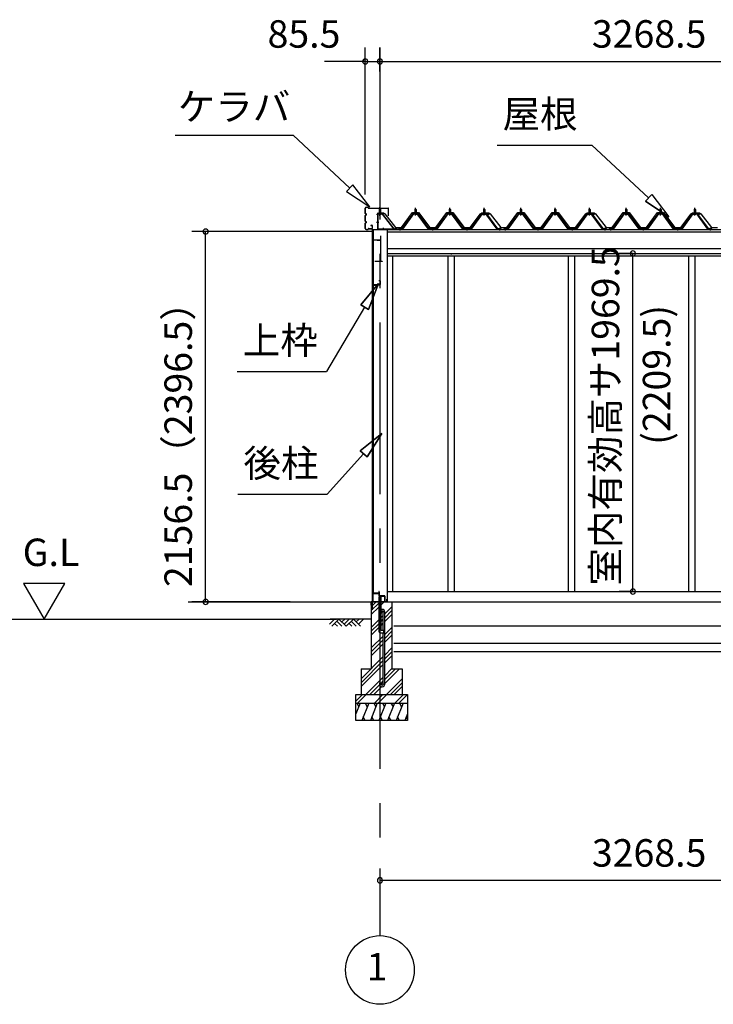
# Model space of a CAD drawing. Extents: x 868 to 32764, y 310 to 22484.
# Drawn here: x 11818 to 15857, y 4154 to 9889 of the extents above; entities that cross this region are included whole.
import ezdxf
from ezdxf.enums import TextEntityAlignment as Align

# ---------------------------------------------------------------- set-up
doc = ezdxf.new("R2010")
doc.units = 0
doc.header["$LTSCALE"] = 80
doc.linetypes.add('1PL-M', pattern=[15, 12, -1, 1, -1])
doc.linetypes.add('CENTER2', pattern=[20, 12.5, -2.5, 2.5, -2.5])
doc.layers.get('0').update_dxf_attribs({"linetype": 'CONTINUOUS'})
for name, color, linetype in [('0-5', 7, 'CONTINUOUS'), ('0-パネル受けフレ-ム88-I', 3, 'CONTINUOUS'), ('0-パネル受けフレ-ムB-N', 1, 'CONTINUOUS'), ('0-ヨドル-フ88', 2, 'CONTINUOUS'), ('0-下枠', 4, 'CONTINUOUS'), ('2-0', 7, 'CONTINUOUS'), ('SUNPOU', 4, 'CONTINUOUS')]:
    doc.layers.add(name, color=color, linetype=linetype)
doc.styles.get("Standard").update_dxf_attribs({"font": 'txt', "bigfont": 'BIGFONT'})

msp = doc.modelspace()

# ---------------------------------------------------------------- linework, layer by layer
at = {"color": 0, "linetype": 'BYBLOCK'}
for centre, start, end in [((13829.8, 9646.4), 0, 180), ((13829.8, 9646.4), 180, 0), ((13915.3, 9646.4), 0, 180), ((13915.3, 9646.4), 0, 180), ((13915.3, 9646.4), 180, 0), ((13915.3, 9646.4), 180, 0), ((12900.6, 8654.9), 90, 270), ((12900.6, 8654.9), 270, 90), ((15388.6, 8527.9), 90, 270), ((15388.6, 8527.9), 270, 90), ((15388.6, 6558.4), 90, 270), ((15388.6, 6558.4), 270, 90), ((12900.6, 6498.4), 90, 270), ((12900.6, 6498.4), 270, 90), ((13915.3, 4876.3), 0, 180), ((13915.3, 4876.3), 180, 0)]:
    msp.add_arc(centre, 15, start, end, dxfattribs=at)
at = {"layer": '0-5', "color": 4, "linetype": 'CONTINUOUS'}
for p, q in [((12080, 6606.3), (11840, 6606.3)), ((11840, 6606.3), (11960, 6398.4)), ((11960, 6398.4), (12080, 6606.3)), ((9369.9, 6398.4), (13662, 6398.4))]:
    msp.add_line(p, q, dxfattribs=at)
at = {"layer": '0-パネル受けフレ-ム88-I'}
for p, q in [((14118.8, 8782.9), (14122.8, 8786.9)), ((14118.8, 8782.9), (14118.8, 8765.2)), ((14126.8, 8782.9), (14118.8, 8782.9)), ((14119.8, 8782.9), (14119.5, 8783.6)), ((14119.8, 8782.9), (14119.8, 8765.2)), ((14122.8, 8786.9), (14126.8, 8782.9)), ((14125.8, 8782.9), (14126.2, 8783.6)), ((14125.8, 8782.9), (14125.8, 8765.2)), ((14126.8, 8782.9), (14126.8, 8765.2)), ((14318.8, 8782.9), (14322.8, 8786.9)), ((14318.8, 8782.9), (14318.8, 8765.2)), ((14326.8, 8782.9), (14318.8, 8782.9)), ((14319.8, 8782.9), (14319.5, 8783.6)), ((14319.8, 8782.9), (14319.8, 8765.2)), ((14322.8, 8786.9), (14326.8, 8782.9)), ((14325.8, 8782.9), (14326.2, 8783.6)), ((14325.8, 8782.9), (14325.8, 8765.2)), ((14326.8, 8782.9), (14326.8, 8765.2)), ((14518.8, 8782.9), (14522.8, 8786.9)), ((14518.8, 8782.9), (14518.8, 8765.2)), ((14526.8, 8782.9), (14518.8, 8782.9)), ((14519.8, 8782.9), (14519.5, 8783.6)), ((14519.8, 8782.9), (14519.8, 8765.2)), ((14522.8, 8786.9), (14526.8, 8782.9)), ((14525.8, 8782.9), (14526.2, 8783.6)), ((14525.8, 8782.9), (14525.8, 8765.2)), ((14526.8, 8782.9), (14526.8, 8765.2)), ((14732.3, 8782.9), (14736.3, 8786.9)), ((14732.3, 8782.9), (14732.3, 8765.2)), ((14740.3, 8782.9), (14732.3, 8782.9)), ((14733.3, 8782.9), (14733, 8783.6)), ((14733.3, 8782.9), (14733.3, 8765.2)), ((14736.3, 8786.9), (14740.3, 8782.9)), ((14739.3, 8782.9), (14739.7, 8783.6)), ((14739.3, 8782.9), (14739.3, 8765.2)), ((14740.3, 8782.9), (14740.3, 8765.2)), ((14932.3, 8782.9), (14936.3, 8786.9)), ((14932.3, 8782.9), (14932.3, 8765.2)), ((14940.3, 8782.9), (14932.3, 8782.9)), ((14933.3, 8782.9), (14933, 8783.6)), ((14933.3, 8782.9), (14933.3, 8765.2)), ((14936.3, 8786.9), (14940.3, 8782.9)), ((14939.3, 8782.9), (14939.7, 8783.6)), ((14939.3, 8782.9), (14939.3, 8765.2)), ((14940.3, 8782.9), (14940.3, 8765.2)), ((15132.3, 8782.9), (15136.3, 8786.9)), ((15132.3, 8782.9), (15132.3, 8765.2)), ((15140.3, 8782.9), (15132.3, 8782.9)), ((15133.3, 8782.9), (15133, 8783.6)), ((15133.3, 8782.9), (15133.3, 8765.2)), ((15136.3, 8786.9), (15140.3, 8782.9)), ((15139.3, 8782.9), (15139.7, 8783.6)), ((15139.3, 8782.9), (15139.3, 8765.2)), ((15140.3, 8782.9), (15140.3, 8765.2)), ((15345.8, 8782.9), (15349.8, 8786.9)), ((15345.8, 8782.9), (15345.8, 8765.2)), ((15353.8, 8782.9), (15345.8, 8782.9)), ((15346.8, 8782.9), (15346.5, 8783.6)), ((15346.8, 8782.9), (15346.8, 8765.2)), ((15349.8, 8786.9), (15353.8, 8782.9)), ((15352.8, 8782.9), (15353.2, 8783.6)), ((15352.8, 8782.9), (15352.8, 8765.2)), ((15353.8, 8782.9), (15353.8, 8765.2)), ((15545.8, 8782.9), (15549.8, 8786.9)), ((15545.8, 8782.9), (15545.8, 8765.2)), ((15553.8, 8782.9), (15545.8, 8782.9)), ((15546.8, 8782.9), (15546.5, 8783.6)), ((15546.8, 8782.9), (15546.8, 8765.2)), ((15549.8, 8786.9), (15553.8, 8782.9)), ((15552.8, 8782.9), (15553.2, 8783.6)), ((15552.8, 8782.9), (15552.8, 8765.2)), ((15553.8, 8782.9), (15553.8, 8765.2)), ((15745.8, 8782.9), (15749.8, 8786.9)), ((15745.8, 8782.9), (15745.8, 8765.2)), ((15753.8, 8782.9), (15745.8, 8782.9)), ((15746.8, 8782.9), (15746.5, 8783.6)), ((15746.8, 8782.9), (15746.8, 8765.2)), ((15749.8, 8786.9), (15753.8, 8782.9)), ((15752.8, 8782.9), (15753.2, 8783.6)), ((15752.8, 8782.9), (15752.8, 8765.2)), ((15753.8, 8782.9), (15753.8, 8765.2)), ((14108.1, 8759.3), (14042.8, 8670.2)), ((14110, 8757.9), (14044.7, 8668.9)), ((14048.4, 8670), (14112.8, 8757.9)), ((14135.7, 8760.2), (14110, 8760.2)), ((14135.7, 8757.9), (14110, 8757.9)), ((14116.9, 8760.2), (14116.9, 8761.2)), ((14116.9, 8761.2), (14128.7, 8761.2)), ((14117.8, 8755.9), (14127.8, 8755.9)), ((14118.6, 8765.2), (14118.6, 8761.2)), ((14118.6, 8765.2), (14127.1, 8765.2)), ((14127.1, 8765.2), (14127.1, 8761.2)), ((14128.7, 8761.2), (14128.7, 8760.2)), ((14197.3, 8670), (14132.8, 8757.9)), ((14201, 8668.9), (14135.7, 8757.9)), ((14202.8, 8670.2), (14137.5, 8759.3)), ((14308.1, 8759.3), (14242.8, 8670.2)), ((14310, 8757.9), (14244.7, 8668.9)), ((14248.4, 8670), (14312.8, 8757.9)), ((14335.7, 8760.2), (14310, 8760.2)), ((14335.7, 8757.9), (14310, 8757.9)), ((14316.9, 8760.2), (14316.9, 8761.2)), ((14316.9, 8761.2), (14328.7, 8761.2)), ((14317.8, 8755.9), (14327.8, 8755.9)), ((14318.6, 8765.2), (14318.6, 8761.2)), ((14318.6, 8765.2), (14327.1, 8765.2)), ((14327.1, 8765.2), (14327.1, 8761.2)), ((14328.7, 8761.2), (14328.7, 8760.2)), ((14397.3, 8670), (14332.8, 8757.9)), ((14401, 8668.9), (14335.7, 8757.9)), ((14402.8, 8670.2), (14337.5, 8759.3)), ((14508.1, 8759.3), (14442.8, 8670.2)), ((14510, 8757.9), (14444.7, 8668.9)), ((14448.4, 8670), (14512.8, 8757.9)), ((14535.7, 8760.2), (14510, 8760.2)), ((14535.7, 8757.9), (14510, 8757.9)), ((14516.9, 8760.2), (14516.9, 8761.2)), ((14516.9, 8761.2), (14528.7, 8761.2)), ((14517.8, 8755.9), (14527.8, 8755.9)), ((14518.6, 8765.2), (14518.6, 8761.2)), ((14518.6, 8765.2), (14527.1, 8765.2)), ((14527.1, 8765.2), (14527.1, 8761.2)), ((14528.7, 8761.2), (14528.7, 8760.2)), ((14597.3, 8670), (14532.8, 8757.9)), ((14601, 8668.9), (14535.7, 8757.9)), ((14602.8, 8670.2), (14537.5, 8759.3)), ((14721.6, 8759.3), (14656.3, 8670.2)), ((14723.5, 8757.9), (14658.2, 8668.9)), ((14661.9, 8670), (14726.3, 8757.9)), ((14749.2, 8760.2), (14723.5, 8760.2)), ((14749.2, 8757.9), (14723.5, 8757.9)), ((14730.4, 8760.2), (14730.4, 8761.2)), ((14730.4, 8761.2), (14742.2, 8761.2)), ((14731.3, 8755.9), (14741.3, 8755.9)), ((14732.1, 8765.2), (14732.1, 8761.2)), ((14732.1, 8765.2), (14740.6, 8765.2)), ((14740.6, 8765.2), (14740.6, 8761.2)), ((14742.2, 8761.2), (14742.2, 8760.2)), ((14810.8, 8670), (14746.3, 8757.9)), ((14814.5, 8668.9), (14749.2, 8757.9)), ((14816.3, 8670.2), (14751, 8759.3)), ((14921.6, 8759.3), (14856.3, 8670.2)), ((14923.5, 8757.9), (14858.2, 8668.9)), ((14861.9, 8670), (14926.3, 8757.9)), ((14949.2, 8760.2), (14923.5, 8760.2)), ((14949.2, 8757.9), (14923.5, 8757.9)), ((14930.4, 8760.2), (14930.4, 8761.2)), ((14930.4, 8761.2), (14942.2, 8761.2)), ((14931.3, 8755.9), (14941.3, 8755.9)), ((14932.1, 8765.2), (14932.1, 8761.2)), ((14932.1, 8765.2), (14940.6, 8765.2)), ((14940.6, 8765.2), (14940.6, 8761.2)), ((14942.2, 8761.2), (14942.2, 8760.2)), ((15010.8, 8670), (14946.3, 8757.9)), ((15014.5, 8668.9), (14949.2, 8757.9)), ((15016.3, 8670.2), (14951, 8759.3)), ((15121.6, 8759.3), (15056.3, 8670.2)), ((15123.5, 8757.9), (15058.2, 8668.9)), ((15061.9, 8670), (15126.3, 8757.9)), ((15149.2, 8760.2), (15123.5, 8760.2)), ((15149.2, 8757.9), (15123.5, 8757.9)), ((15130.4, 8760.2), (15130.4, 8761.2)), ((15130.4, 8761.2), (15142.2, 8761.2)), ((15131.3, 8755.9), (15141.3, 8755.9)), ((15132.1, 8765.2), (15132.1, 8761.2)), ((15132.1, 8765.2), (15140.6, 8765.2)), ((15140.6, 8765.2), (15140.6, 8761.2)), ((15142.2, 8761.2), (15142.2, 8760.2)), ((15210.8, 8670), (15146.3, 8757.9)), ((15214.5, 8668.9), (15149.2, 8757.9)), ((15216.3, 8670.2), (15151, 8759.3)), ((15335.1, 8759.3), (15269.8, 8670.2)), ((15337, 8757.9), (15271.7, 8668.9)), ((15275.4, 8670), (15339.8, 8757.9)), ((15362.7, 8760.2), (15337, 8760.2)), ((15362.7, 8757.9), (15337, 8757.9)), ((15343.9, 8760.2), (15343.9, 8761.2)), ((15343.9, 8761.2), (15355.7, 8761.2)), ((15344.8, 8755.9), (15354.8, 8755.9)), ((15345.6, 8765.2), (15345.6, 8761.2)), ((15345.6, 8765.2), (15354.1, 8765.2)), ((15354.1, 8765.2), (15354.1, 8761.2)), ((15355.7, 8761.2), (15355.7, 8760.2)), ((15424.3, 8670), (15359.8, 8757.9)), ((15428, 8668.9), (15362.7, 8757.9)), ((15429.8, 8670.2), (15364.5, 8759.3)), ((15535.1, 8759.3), (15469.8, 8670.2)), ((15537, 8757.9), (15471.7, 8668.9)), ((15475.4, 8670), (15539.8, 8757.9)), ((15562.7, 8760.2), (15537, 8760.2)), ((15562.7, 8757.9), (15537, 8757.9)), ((15543.9, 8760.2), (15543.9, 8761.2)), ((15543.9, 8761.2), (15555.7, 8761.2)), ((15544.8, 8755.9), (15554.8, 8755.9)), ((15545.6, 8765.2), (15545.6, 8761.2)), ((15545.6, 8765.2), (15554.1, 8765.2)), ((15554.1, 8765.2), (15554.1, 8761.2)), ((15555.7, 8761.2), (15555.7, 8760.2)), ((15624.3, 8670), (15559.8, 8757.9)), ((15628, 8668.9), (15562.7, 8757.9)), ((15629.8, 8670.2), (15564.5, 8759.3)), ((15735.1, 8759.3), (15669.8, 8670.2)), ((15737, 8757.9), (15671.7, 8668.9)), ((15675.4, 8670), (15739.8, 8757.9)), ((15762.7, 8760.2), (15737, 8760.2)), ((15762.7, 8757.9), (15737, 8757.9)), ((15743.9, 8760.2), (15743.9, 8761.2)), ((15743.9, 8761.2), (15755.7, 8761.2)), ((15744.8, 8755.9), (15754.8, 8755.9)), ((15745.6, 8765.2), (15745.6, 8761.2)), ((15745.6, 8765.2), (15754.1, 8765.2)), ((15754.1, 8765.2), (15754.1, 8761.2)), ((15755.7, 8761.2), (15755.7, 8760.2)), ((15824.3, 8670), (15759.8, 8757.9)), ((15828, 8668.9), (15762.7, 8757.9)), ((15829.8, 8670.2), (15764.5, 8759.3)), ((14042.8, 8670.2), (14023.8, 8670.2)), ((14023.8, 8670.2), (14023.8, 8667.9)), ((14023.8, 8667.9), (14042.8, 8667.9)), ((14028.8, 8667.9), (14028.8, 8670.2)), ((14036.8, 8667.9), (14036.8, 8670.2)), ((14042.8, 8667.9), (14044.3, 8667.9)), ((14202.8, 8667.9), (14201.4, 8667.9)), ((14242.8, 8670.2), (14202.8, 8670.2)), ((14242.8, 8667.9), (14202.8, 8667.9)), ((14218.8, 8667.9), (14218.8, 8670.2)), ((14226.8, 8667.9), (14226.8, 8670.2)), ((14242.8, 8667.9), (14244.3, 8667.9)), ((14402.8, 8667.9), (14401.4, 8667.9)), ((14442.8, 8670.2), (14402.8, 8670.2)), ((14442.8, 8667.9), (14402.8, 8667.9)), ((14418.8, 8667.9), (14418.8, 8670.2)), ((14426.8, 8667.9), (14426.8, 8670.2)), ((14442.8, 8667.9), (14444.3, 8667.9)), ((14602.8, 8667.9), (14601.4, 8667.9)), ((14621.8, 8670.2), (14602.8, 8670.2)), ((14621.8, 8667.9), (14602.8, 8667.9)), ((14608.8, 8667.9), (14608.8, 8670.2)), ((14616.8, 8667.9), (14616.8, 8670.2)), ((14621.8, 8667.9), (14621.8, 8670.2)), ((14656.3, 8670.2), (14637.3, 8670.2)), ((14637.3, 8670.2), (14637.3, 8667.9)), ((14637.3, 8667.9), (14656.3, 8667.9)), ((14642.3, 8667.9), (14642.3, 8670.2)), ((14650.3, 8667.9), (14650.3, 8670.2)), ((14656.3, 8667.9), (14657.8, 8667.9)), ((14816.3, 8667.9), (14814.9, 8667.9)), ((14856.3, 8670.2), (14816.3, 8670.2)), ((14856.3, 8667.9), (14816.3, 8667.9)), ((14832.3, 8667.9), (14832.3, 8670.2)), ((14840.3, 8667.9), (14840.3, 8670.2)), ((14856.3, 8667.9), (14857.8, 8667.9)), ((15016.3, 8667.9), (15014.9, 8667.9)), ((15056.3, 8670.2), (15016.3, 8670.2)), ((15056.3, 8667.9), (15016.3, 8667.9)), ((15032.3, 8667.9), (15032.3, 8670.2)), ((15040.3, 8667.9), (15040.3, 8670.2)), ((15056.3, 8667.9), (15057.8, 8667.9)), ((15216.3, 8667.9), (15214.9, 8667.9)), ((15235.3, 8670.2), (15216.3, 8670.2)), ((15235.3, 8667.9), (15216.3, 8667.9)), ((15222.3, 8667.9), (15222.3, 8670.2)), ((15230.3, 8667.9), (15230.3, 8670.2)), ((15235.3, 8667.9), (15235.3, 8670.2)), ((15269.8, 8670.2), (15250.8, 8670.2)), ((15250.8, 8670.2), (15250.8, 8667.9)), ((15250.8, 8667.9), (15269.8, 8667.9)), ((15255.8, 8667.9), (15255.8, 8670.2)), ((15263.8, 8667.9), (15263.8, 8670.2)), ((15269.8, 8667.9), (15271.3, 8667.9)), ((15429.8, 8667.9), (15428.4, 8667.9)), ((15469.8, 8670.2), (15429.8, 8670.2)), ((15469.8, 8667.9), (15429.8, 8667.9)), ((15445.8, 8667.9), (15445.8, 8670.2)), ((15453.8, 8667.9), (15453.8, 8670.2)), ((15469.8, 8667.9), (15471.3, 8667.9)), ((15629.8, 8667.9), (15628.4, 8667.9)), ((15669.8, 8670.2), (15629.8, 8670.2)), ((15669.8, 8667.9), (15629.8, 8667.9)), ((15645.8, 8667.9), (15645.8, 8670.2)), ((15653.8, 8667.9), (15653.8, 8670.2)), ((15669.8, 8667.9), (15671.3, 8667.9)), ((15829.8, 8667.9), (15828.4, 8667.9)), ((15848.8, 8670.2), (15829.8, 8670.2)), ((15848.8, 8667.9), (15829.8, 8667.9)), ((15835.8, 8667.9), (15835.8, 8670.2)), ((15843.8, 8667.9), (15843.8, 8670.2)), ((15848.8, 8667.9), (15848.8, 8670.2))]:
    msp.add_line(p, q, dxfattribs=at)
at = {"layer": '0-パネル受けフレ-ム88-I', "color": 6, "linetype": '1PL-M'}
for p, q in [((14122.8, 8749.6), (14122.8, 8792.9)), ((14322.8, 8749.6), (14322.8, 8792.9)), ((14522.8, 8749.6), (14522.8, 8792.9)), ((14736.3, 8749.6), (14736.3, 8792.9)), ((14936.3, 8749.6), (14936.3, 8792.9)), ((15136.3, 8749.6), (15136.3, 8792.9)), ((15349.8, 8749.6), (15349.8, 8792.9)), ((15549.8, 8749.6), (15549.8, 8792.9)), ((15749.8, 8749.6), (15749.8, 8792.9)), ((14032.8, 8661.9), (14032.8, 8676.2)), ((14222.8, 8661.9), (14222.8, 8676.2)), ((14422.8, 8661.9), (14422.8, 8676.2)), ((14612.8, 8661.9), (14612.8, 8676.2)), ((14646.3, 8661.9), (14646.3, 8676.2)), ((14836.3, 8661.9), (14836.3, 8676.2)), ((15036.3, 8661.9), (15036.3, 8676.2)), ((15226.3, 8661.9), (15226.3, 8676.2)), ((15259.8, 8661.9), (15259.8, 8676.2)), ((15449.8, 8661.9), (15449.8, 8676.2)), ((15649.8, 8661.9), (15649.8, 8676.2)), ((15839.8, 8661.9), (15839.8, 8676.2))]:
    msp.add_line(p, q, dxfattribs=at)
at = {"layer": '0-パネル受けフレ-ム88-I'}
for centre, radius, start, end in [((14110, 8757.9), 2.3, 90, 143.1301), ((14117.8, 8756.9), 1, 90, 270), ((14127.8, 8756.9), 1, 270, 90), ((14135.7, 8757.9), 2.3, 36.8699, 90), ((14310, 8757.9), 2.3, 90, 143.1301), ((14317.8, 8756.9), 1, 90, 270), ((14327.8, 8756.9), 1, 270, 90), ((14335.7, 8757.9), 2.3, 36.8699, 90), ((14510, 8757.9), 2.3, 90, 143.1301), ((14517.8, 8756.9), 1, 90, 270), ((14527.8, 8756.9), 1, 270, 90), ((14535.7, 8757.9), 2.3, 36.8699, 90), ((14723.5, 8757.9), 2.3, 90, 143.1301), ((14731.3, 8756.9), 1, 90, 270), ((14741.3, 8756.9), 1, 270, 90), ((14749.2, 8757.9), 2.3, 36.8699, 90), ((14923.5, 8757.9), 2.3, 90, 143.1301), ((14931.3, 8756.9), 1, 90, 270), ((14941.3, 8756.9), 1, 270, 90), ((14949.2, 8757.9), 2.3, 36.8699, 90), ((15123.5, 8757.9), 2.3, 90, 143.1301), ((15131.3, 8756.9), 1, 90, 270), ((15141.3, 8756.9), 1, 270, 90), ((15149.2, 8757.9), 2.3, 36.8699, 90), ((15337, 8757.9), 2.3, 90, 143.1301), ((15344.8, 8756.9), 1, 90, 270), ((15354.8, 8756.9), 1, 270, 90), ((15362.7, 8757.9), 2.3, 36.8699, 90), ((15537, 8757.9), 2.3, 90, 143.1301), ((15544.8, 8756.9), 1, 90, 270), ((15554.8, 8756.9), 1, 270, 90), ((15562.7, 8757.9), 2.3, 36.8699, 90), ((15737, 8757.9), 2.3, 90, 143.1301), ((15744.8, 8756.9), 1, 90, 270), ((15754.8, 8756.9), 1, 270, 90), ((15762.7, 8757.9), 2.3, 36.8699, 90), ((14042.8, 8670.2), 2.3, 270, 323.75258), ((14044.3, 8672.9), 5, 270, 323.75258), ((14201.4, 8672.9), 5, 216.24742, 270), ((14202.8, 8670.2), 2.3, 216.24742, 270), ((14242.8, 8670.2), 2.3, 270, 323.75258), ((14244.3, 8672.9), 5, 270, 323.75258), ((14401.4, 8672.9), 5, 216.24742, 270), ((14402.8, 8670.2), 2.3, 216.24742, 270), ((14442.8, 8670.2), 2.3, 270, 323.75258), ((14444.3, 8672.9), 5, 270, 323.75258), ((14601.4, 8672.9), 5, 216.24742, 270), ((14602.8, 8670.2), 2.3, 216.24742, 270), ((14656.3, 8670.2), 2.3, 270, 323.75258), ((14657.8, 8672.9), 5, 270, 323.75258), ((14814.9, 8672.9), 5, 216.24742, 270), ((14816.3, 8670.2), 2.3, 216.24742, 270), ((14856.3, 8670.2), 2.3, 270, 323.75258), ((14857.8, 8672.9), 5, 270, 323.75258), ((15014.9, 8672.9), 5, 216.24742, 270), ((15016.3, 8670.2), 2.3, 216.24742, 270), ((15056.3, 8670.2), 2.3, 270, 323.75258), ((15057.8, 8672.9), 5, 270, 323.75258), ((15214.9, 8672.9), 5, 216.24742, 270), ((15216.3, 8670.2), 2.3, 216.24742, 270), ((15269.8, 8670.2), 2.3, 270, 323.75258), ((15271.3, 8672.9), 5, 270, 323.75258), ((15428.4, 8672.9), 5, 216.24742, 270), ((15429.8, 8670.2), 2.3, 216.24742, 270), ((15469.8, 8670.2), 2.3, 270, 323.75258), ((15471.3, 8672.9), 5, 270, 323.75258), ((15628.4, 8672.9), 5, 216.24742, 270), ((15629.8, 8670.2), 2.3, 216.24742, 270), ((15669.8, 8670.2), 2.3, 270, 323.75258), ((15671.3, 8672.9), 5, 270, 323.75258), ((15828.4, 8672.9), 5, 216.24742, 270), ((15829.8, 8670.2), 2.3, 216.24742, 270)]:
    msp.add_arc(centre, radius, start, end, dxfattribs=at)
at = {"layer": '0-パネル受けフレ-ムB-N'}
for p, q in [((13911.3, 8785.4), (13915.3, 8789.4)), ((13911.3, 8785.4), (13915.3, 8789.4)), ((13919.3, 8785.4), (13911.3, 8785.4)), ((13911.3, 8785.4), (13911.3, 8759.4)), ((13919.3, 8785.4), (13911.3, 8785.4)), ((13911.3, 8785.4), (13911.3, 8759.4)), ((13915.3, 8789.4), (13919.3, 8785.4)), ((13915.3, 8789.4), (13919.3, 8785.4)), ((13919.3, 8785.4), (13919.3, 8759.4)), ((13919.3, 8785.4), (13919.3, 8759.4)), ((13901.3, 8755.2), (13901.3, 8672.1)), ((13901.3, 8755.2), (13901.3, 8672.1)), ((13903.6, 8755.2), (13903.6, 8672.1)), ((13903.6, 8755.2), (13903.6, 8672.1)), ((13927, 8759.4), (13905.5, 8759.4)), ((13927, 8759.4), (13905.5, 8759.4)), ((13927, 8757.1), (13905.5, 8757.1)), ((13927, 8757.1), (13905.5, 8757.1)), ((13910.3, 8756.1), (13909.3, 8757.1)), ((13910.3, 8756.1), (13909.3, 8757.1)), ((13910.3, 8756.1), (13920.3, 8756.1)), ((13910.3, 8756.1), (13920.3, 8756.1)), ((13920.3, 8756.1), (13921.3, 8757.1)), ((13920.3, 8756.1), (13921.3, 8757.1)), ((13928.7, 8756), (13994, 8670.2)), ((13928.7, 8756), (13994, 8670.2)), ((13930.6, 8757.4), (13995.8, 8671.6)), ((13930.6, 8757.4), (13995.8, 8671.6)), ((13905.5, 8670.2), (14013.3, 8670.2)), ((13905.5, 8670.2), (14013.3, 8670.2)), ((13905.5, 8667.9), (14013.3, 8667.9)), ((13905.5, 8667.9), (14013.3, 8667.9)), ((13994, 8670.2), (13995.8, 8671.6)), ((13994, 8670.2), (13995.8, 8671.6)), ((14013.3, 8670.2), (14013.3, 8667.9)), ((14013.3, 8670.2), (14013.3, 8667.9))]:
    msp.add_line(p, q, dxfattribs=at)
at = {"layer": '0-パネル受けフレ-ムB-N', "color": 6}
for p, q in [((13912.3, 8785.4), (13912.3, 8759.4)), ((13912.3, 8785.4), (13912.3, 8759.4)), ((13918.3, 8785.4), (13918.3, 8759.4)), ((13918.3, 8785.4), (13918.3, 8759.4))]:
    msp.add_line(p, q, dxfattribs=at)
at = {"layer": '0-パネル受けフレ-ムB-N', "color": 6, "linetype": '1PL-M'}
for p, q in [((13915.3, 8747.3), (13915.3, 8798)), ((13915.3, 8747.3), (13915.3, 8798)), ((13909.9, 8707.9), (13895.9, 8707.9)), ((13909.9, 8707.9), (13895.9, 8707.9)), ((13935.3, 8662.5), (13935.3, 8676.5)), ((13935.3, 8662.5), (13935.3, 8676.5)), ((14005.3, 8662.5), (14005.3, 8676.5)), ((14005.3, 8662.5), (14005.3, 8676.5))]:
    msp.add_line(p, q, dxfattribs=at)
at = {"layer": '0-パネル受けフレ-ムB-N'}
for centre, radius, start, end in [((13905.5, 8755.2), 4.2, 90, 180), ((13905.5, 8755.2), 4.2, 90, 180), ((13905.5, 8755.2), 1.9, 90, 180), ((13905.5, 8755.2), 1.9, 90, 180), ((13927, 8755.2), 4.2, 31.25468, 90), ((13927, 8755.2), 4.2, 31.25468, 90), ((13927, 8755.2), 1.9, 31.25468, 90), ((13927, 8755.2), 1.9, 31.25468, 90), ((13905.5, 8672.1), 4.2, 180, 270), ((13905.5, 8672.1), 4.2, 180, 270), ((13905.5, 8672.1), 1.9, 180, 270), ((13905.5, 8672.1), 1.9, 180, 270)]:
    msp.add_arc(centre, radius, start, end, dxfattribs=at)
at = {"layer": '0-パネル受けフレ-ムB-N', "color": 0, "linetype": 'BYBLOCK'}
for p in [(13928.7, 8756), (13928.7, 8756), (13905.5, 8670.2), (13905.5, 8670.2), (13994, 8670.2), (13994, 8670.2), (14013.3, 8670.2), (14013.3, 8670.2)]:
    msp.add_point(p, dxfattribs=at)
at = {"layer": '0-ヨドル-フ88', "linetype": 'CONTINUOUS'}
for p, q in [((13897.1, 8752.7), (13906.1, 8764.7)), ((13906.1, 8764.7), (13936.6, 8764.7)), ((13936.6, 8764.7), (13944.4, 8758.4)), ((13944.4, 8758.4), (14005.6, 8678.2)), ((14040.1, 8678.2), (14105.3, 8765.7)), ((14105.3, 8765.7), (14140.3, 8765.7)), ((14140.3, 8765.7), (14205.6, 8678.2)), ((14240.1, 8678.2), (14305.3, 8765.7)), ((14305.3, 8765.7), (14340.3, 8765.7)), ((14340.3, 8765.7), (14405.6, 8678.2)), ((14440.1, 8678.2), (14501.3, 8758.4)), ((14501.3, 8758.4), (14509.1, 8764.7)), ((14509.1, 8764.7), (14539.6, 8764.7)), ((14510.6, 8752.7), (14519.6, 8764.7)), ((14519.6, 8764.7), (14550.1, 8764.7)), ((14539.6, 8764.7), (14548.6, 8752.7)), ((14550.1, 8764.7), (14557.9, 8758.4)), ((14557.9, 8758.4), (14619.1, 8678.2)), ((14653.6, 8678.2), (14718.8, 8765.7)), ((14718.8, 8765.7), (14753.8, 8765.7)), ((14753.8, 8765.7), (14819.1, 8678.2)), ((14853.6, 8678.2), (14918.8, 8765.7)), ((14918.8, 8765.7), (14953.8, 8765.7)), ((14953.8, 8765.7), (15019.1, 8678.2)), ((15053.6, 8678.2), (15114.8, 8758.4)), ((15114.8, 8758.4), (15122.6, 8764.7)), ((15122.6, 8764.7), (15153.1, 8764.7)), ((15124.1, 8752.7), (15133.1, 8764.7)), ((15133.1, 8764.7), (15163.6, 8764.7)), ((15153.1, 8764.7), (15162.1, 8752.7)), ((15163.6, 8764.7), (15171.4, 8758.4)), ((15171.4, 8758.4), (15232.6, 8678.2)), ((15267.1, 8678.2), (15332.3, 8765.7)), ((15332.3, 8765.7), (15367.3, 8765.7)), ((15367.3, 8765.7), (15432.6, 8678.2)), ((15467.1, 8678.2), (15532.3, 8765.7)), ((15532.3, 8765.7), (15567.3, 8765.7)), ((15567.3, 8765.7), (15632.6, 8678.2)), ((15667.1, 8678.2), (15728.3, 8758.4)), ((15728.3, 8758.4), (15736.1, 8764.7)), ((15736.1, 8764.7), (15766.6, 8764.7)), ((15737.6, 8752.7), (15746.6, 8764.7)), ((15746.6, 8764.7), (15777.1, 8764.7)), ((15766.6, 8764.7), (15775.6, 8752.7)), ((15777.1, 8764.7), (15784.9, 8758.4)), ((15784.9, 8758.4), (15846.1, 8678.2)), ((14005.6, 8678.2), (14040.1, 8678.2)), ((14205.6, 8678.2), (14240.1, 8678.2)), ((14405.6, 8678.2), (14440.1, 8678.2)), ((14619.1, 8678.2), (14653.6, 8678.2)), ((14819.1, 8678.2), (14853.6, 8678.2)), ((15019.1, 8678.2), (15053.6, 8678.2)), ((15232.6, 8678.2), (15267.1, 8678.2)), ((15432.6, 8678.2), (15467.1, 8678.2)), ((15632.6, 8678.2), (15667.1, 8678.2)), ((15846.1, 8678.2), (15880.6, 8678.2))]:
    msp.add_line(p, q, dxfattribs=at)
at = {"layer": '0-下枠'}
for p, q in [((13874.3, 6546.4), (13874.3, 6500.4)), ((13875.3, 6500.4), (13875.3, 6546.4)), ((13908.3, 6548.4), (13876.3, 6548.4)), ((13876.3, 6547.4), (13908.3, 6547.4)), ((13909.3, 6557.4), (13909.3, 6549.4)), ((13910.3, 6557.4), (13910.3, 6534.4)), ((13911.3, 6534.4), (13911.3, 6557.4)), ((13884.3, 6499.4), (13876.3, 6499.4)), ((13876.3, 6498.4), (13884.3, 6498.4)), ((13884.3, 6498.4), (13884.3, 6499.4)), ((13942.3, 6533.4), (13912.3, 6533.4)), ((13912.3, 6532.4), (13942.3, 6532.4)), ((13942.3, 6499.4), (13934.3, 6499.4)), ((13934.3, 6499.4), (13934.3, 6498.4)), ((13934.3, 6498.4), (13942.3, 6498.4)), ((13943.3, 6531.4), (13943.3, 6500.4)), ((13944.3, 6500.4), (13944.3, 6531.4))]:
    msp.add_line(p, q, dxfattribs=at)
for centre, radius, start, end in [((13876.3, 6546.4), 2, 90, 180), ((13876.3, 6546.4), 1, 90, 180), ((13908.3, 6549.4), 1, 270, 0), ((13908.3, 6549.4), 2, 270, 0), ((13910.3, 6557.4), 1, 0, 180), ((13876.3, 6500.4), 2, 180, 270), ((13876.3, 6500.4), 1, 180, 270), ((13912.3, 6534.4), 2, 180, 270), ((13912.3, 6534.4), 1, 180, 270), ((13942.3, 6531.4), 2, 0, 90), ((13942.3, 6531.4), 1, 0, 90), ((13942.3, 6500.4), 1, 270, 0), ((13942.3, 6500.4), 2, 270, 0)]:
    msp.add_arc(centre, radius, start, end, dxfattribs=at)
at = {"layer": '2-0', "color": 6, "linetype": 'CENTER2'}
msp.add_line((13915.3, 9726.4), (13915.3, 4554.4), dxfattribs=at)
at = {"layer": '2-0', "color": 6, "linetype": 'CONTINUOUS'}
for p, q in [((12723.8, 9216), (13409.2, 9216)), ((13739.5, 8907.6), (13409.2, 9216)), ((14597.3, 9159.3), (15149.5, 9159.3)), ((15479.8, 8850.9), (15149.5, 9159.3)), ((13757.7, 8927), (13721.3, 8888.1)), ((13856.5, 8798.3), (13757.7, 8927)), ((13721.3, 8888.1), (13856.5, 8798.3)), ((15461.6, 8831.4), (15498, 8870.4)), ((15498, 8870.4), (15596.7, 8741.7)), ((15498, 8870.4), (15596.7, 8741.7)), ((15596.7, 8741.7), (15461.6, 8831.4)), ((15461.6, 8831.4), (15596.7, 8741.7)), ((13803.2, 8228.7), (13907.6, 8352.9)), ((13907.6, 8352.9), (13803.2, 8228.7)), ((13803.2, 8228.7), (13907.6, 8352.9)), ((13907.6, 8352.9), (13849.1, 8201.6)), ((13849.1, 8201.6), (13907.6, 8352.9)), ((13849.1, 8201.6), (13907.6, 8352.9)), ((13826.2, 8215.1), (13604.8, 7840.8)), ((13803.2, 8228.7), (13849.1, 8201.6)), ((13849.1, 8201.6), (13803.2, 8228.7)), ((13084.8, 7840.8), (13604.8, 7840.8)), ((13800.5, 7378), (13927.4, 7479.1)), ((13927.4, 7479.1), (13800.5, 7378)), ((13800.5, 7378), (13927.4, 7479.1)), ((13927.4, 7479.1), (13840.2, 7342.3)), ((13840.2, 7342.3), (13927.4, 7479.1)), ((13840.2, 7342.3), (13927.4, 7479.1)), ((13820.4, 7360.1), (13608.7, 7124.9)), ((13800.5, 7378), (13840.2, 7342.3)), ((13840.2, 7342.3), (13800.5, 7378)), ((13088.7, 7124.9), (13608.7, 7124.9)), ((13865.3, 6469.9), (13893.8, 6498.4)), ((13865.3, 6447.3), (13908.8, 6490.8)), ((13921.8, 6481.2), (13939.1, 6498.4)), ((13865.3, 6424.7), (13908.8, 6468.2)), ((13943.8, 6428.4), (13985.3, 6469.9)), ((13943.8, 6405.8), (13985.3, 6447.3)), ((13943.8, 6383.2), (13985.3, 6424.7)), ((13622.3, 6369.1), (13651.5, 6398.4)), ((13865.3, 6398.4), (13625.1, 6398.4)), ((13635, 6356.4), (13677, 6398.4)), ((13651.5, 6373), (13668.1, 6356.4)), ((13664.3, 6385.7), (13693.5, 6356.4)), ((13677, 6398.4), (13719, 6356.4)), ((13693.5, 6381.9), (13710.1, 6398.4)), ((13706.3, 6369.1), (13735.5, 6398.4)), ((13719, 6356.4), (13761, 6398.4)), ((13735.5, 6373), (13752.1, 6356.4)), ((13748.3, 6385.7), (13777.5, 6356.4)), ((13761, 6398.4), (13803, 6356.4)), ((13777.5, 6381.9), (13794.1, 6398.4)), ((13790.3, 6369.1), (13819.5, 6398.4)), ((13865.3, 6349.9), (13908.8, 6393.4)), ((13865.3, 6327.3), (13908.8, 6370.8)), ((13921.8, 6406.4), (13934.8, 6419.4)), ((13921.8, 6383.8), (13934.8, 6396.8)), ((13921.8, 6361.2), (13934.8, 6374.2)), ((13865.3, 6304.7), (13908.8, 6348.2)), ((13943.8, 6308.4), (13985.3, 6349.9)), ((13943.8, 6285.8), (13985.3, 6327.3)), ((13865.3, 6229.9), (13934.8, 6299.4)), ((13865.3, 6207.3), (13934.8, 6276.8)), ((13865.3, 6184.7), (13934.8, 6254.2)), ((13943.8, 6263.2), (13985.3, 6304.7)), ((13943.8, 6188.4), (13985.3, 6229.9)), ((13943.8, 6165.8), (13985.3, 6207.3)), ((13805.3, 6049.9), (13934.8, 6179.4)), ((13805.3, 6027.3), (13934.8, 6156.8)), ((13943.8, 6143.2), (13985.3, 6184.7)), ((13805.3, 6004.7), (13934.8, 6134.2)), ((13943.8, 6068.4), (13985.3, 6109.9)), ((13943.8, 6045.8), (14006.5, 6108.4)), ((13943.8, 6023.2), (14029.1, 6108.4)), ((13833.8, 5958.4), (13934.8, 6059.4)), ((13921.8, 6023.8), (13934.8, 6036.8)), ((13953.8, 5958.4), (14045.3, 6049.9)), ((13976.5, 5958.4), (14045.3, 6027.3)), ((13856.5, 5958.4), (13913.4, 6015.4)), ((13879.1, 5958.4), (13925.2, 6004.5)), ((13999.1, 5958.4), (14045.3, 6004.7)), ((13775.3, 5920.7), (13813.1, 5958.4)), ((13785.7, 5908.4), (13835.7, 5958.4)), ((13883.1, 5908.4), (13933, 5958.4)), ((13905.7, 5908.4), (13955.7, 5958.4)), ((14003.1, 5908.4), (14053, 5958.4)), ((14025.7, 5908.4), (14075.3, 5958.1))]:
    msp.add_line(p, q, dxfattribs=at)
at = {"layer": '2-0', "color": 3, "linetype": 'CONTINUOUS'}
for p, q in [((13829.8, 8760.6), (13829.8, 8791.4)), ((13830.4, 8760.6), (13830.4, 8791.4)), ((13835.4, 8797), (13846.2, 8797)), ((13835.4, 8796.4), (13846.2, 8796.4)), ((13847.2, 8793), (13847.2, 8795.4)), ((13847.8, 8793), (13847.8, 8795.4)), ((13848.9, 8792), (13963.7, 8792)), ((13848.9, 8791.4), (13963.7, 8791.4)), ((13964.7, 8747), (13964.7, 8790.4)), ((13965.3, 8747), (13965.3, 8790.4)), ((13829.8, 8715.6), (13829.8, 8748.4)), ((13830.4, 8715.6), (13830.4, 8748.4)), ((13834.3, 8757.6), (13833.4, 8757.6)), ((13834.3, 8757), (13833.4, 8757)), ((13834.3, 8752), (13833.4, 8752)), ((13834.3, 8751.4), (13833.4, 8751.4)), ((13964.7, 8747), (13965.3, 8747)), ((13829.8, 8672.6), (13829.8, 8703.4)), ((13830.4, 8672.6), (13830.4, 8703.4)), ((13834.3, 8712.6), (13833.4, 8712.6)), ((13834.3, 8712), (13833.4, 8712)), ((13834.3, 8707), (13833.4, 8707)), ((13834.3, 8706.4), (13833.4, 8706.4)), ((13835.4, 8667.6), (13846.2, 8667.6)), ((13835.4, 8667), (13846.2, 8667)), ((13847.2, 8671), (13847.2, 8668.6)), ((13847.8, 8671), (13847.8, 8668.6)), ((13848.9, 8672.6), (13868.2, 8672.6)), ((13848.9, 8672), (13868.2, 8672)), ((13862.8, 8692), (13868.2, 8692)), ((13862.8, 8692), (13862.8, 8691.4)), ((13862.8, 8691.4), (13868.2, 8691.4)), ((13869.2, 8690.4), (13869.2, 8673.6)), ((13869.8, 8690.4), (13869.8, 8673.6)), ((13869.8, 8667.9), (13869.8, 6452.1)), ((13875.3, 8667.9), (13875.3, 6549.9)), ((13875.8, 6549.9), (13875.8, 8667.9)), ((13957.8, 8667.9), (13957.8, 6498.4)), ((13873.4, 8603.4), (13873.4, 8331.4)), ((13874.3, 8603.4), (13874.3, 8331.4)), ((13899.3, 8605.4), (13875.3, 8605.4)), ((13899.3, 8604.4), (13875.3, 8604.4)), ((13899.3, 8605.4), (13899.3, 8603.4)), ((13917.3, 8604.4), (13899.3, 8604.4)), ((13917.3, 8603.4), (13899.3, 8603.4)), ((13918.3, 8630.4), (13918.3, 8605.4)), ((13919.3, 8630.4), (13918.3, 8630.4)), ((13919.3, 8630.4), (13919.3, 8482.4)), ((13987.8, 8511.9), (13987.8, 6558.4)), ((14311.3, 8511.9), (14311.3, 6558.4)), ((14348.3, 8511.9), (14348.3, 6558.4)), ((15011.3, 8511.9), (15011.3, 6558.4)), ((15048.3, 8511.9), (15048.3, 6558.4)), ((15711.4, 8511.9), (15711.4, 6558.4)), ((15748.3, 8511.9), (15748.3, 6558.4)), ((13927.8, 8480.4), (13884.8, 8480.4)), ((13875.3, 8341.9), (13875.3, 8331.4)), ((13876.3, 8346.4), (13914.3, 8346.4)), ((13876.3, 8345.4), (13914.3, 8345.4)), ((13876.8, 8343.4), (13904.8, 8343.4)), ((13876.8, 8342.9), (13904.8, 8342.9)), ((13898.3, 8342.9), (13898.3, 8342.4)), ((13898.3, 8342.4), (13904.8, 8342.4)), ((13909.3, 8370.4), (13909.3, 8369.4)), ((13909.3, 8370.4), (13914.3, 8370.4)), ((13909.3, 8369.4), (13914.3, 8369.4)), ((13915.3, 8368.4), (13915.3, 8347.4)), ((13916.3, 8368.4), (13916.3, 8347.4)), ((13876.8, 6548.9), (13904.8, 6548.9)), ((13876.8, 6548.4), (13904.8, 6548.4)), ((13898.3, 6549.4), (13904.8, 6549.4)), ((13898.3, 6548.9), (13898.3, 6549.4)), ((13957.8, 6558.4), (17141.3, 6558.4)), ((13965.6, 6558.4), (17141.3, 6558.4)), ((13865.3, 6498.4), (13865.3, 6108.4)), ((13865.3, 6498.4), (13908.8, 6498.4)), ((13908.8, 6528.4), (13908.8, 6328.4)), ((13921.8, 6528.4), (13908.8, 6528.4)), ((13921.8, 6331.4), (13921.8, 6528.4)), ((13921.8, 6498.4), (13985.3, 6498.4)), ((13957.8, 6498.4), (17183.8, 6498.4)), ((13985.3, 6498.4), (13985.3, 6108.4)), ((13934.8, 6331.4), (13934.8, 6438.7)), ((13943.8, 6019.7), (13943.8, 6438.7)), ((13918.8, 6318.4), (13938.8, 6318.4)), ((13938.8, 6331.4), (13921.8, 6331.4)), ((13934.8, 6019.7), (13934.8, 6318.4)), ((13938.8, 6318.4), (13938.8, 6331.4)), ((13985.3, 6308.4), (13985.3, 6158.4)), ((13995.8, 6358.4), (17113.8, 6358.4)), ((13995.8, 6258.4), (17113.8, 6258.4)), ((13995.8, 6208.4), (17113.8, 6208.4)), ((13805.3, 6108.4), (13865.3, 6108.4)), ((13805.3, 6108.4), (13805.3, 5958.4)), ((13985.3, 6108.4), (14045.3, 6108.4)), ((14045.3, 6108.4), (14045.3, 5958.4)), ((13912.8, 6026.2), (13921.8, 6026.2)), ((13912.8, 6026.2), (13912.8, 6019.7)), ((13921.8, 6026.2), (13921.8, 6019.7)), ((13775.3, 5958.4), (14075.3, 5958.4)), ((13775.3, 5808.4), (13775.3, 5958.4)), ((13775.3, 5908.4), (14075.3, 5908.4)), ((14075.3, 5958.4), (14075.3, 5808.4)), ((14075.3, 5808.4), (13775.3, 5808.4))]:
    msp.add_line(p, q, dxfattribs=at)
at = {"layer": '2-0', "color": 4, "linetype": 'CONTINUOUS'}
for p, q in [((13869.8, 8667.9), (17183.8, 8667.9)), ((13957.8, 8653.9), (17141.3, 8653.9)), ((17141.3, 8553.9), (13957.8, 8553.9)), ((13957.8, 8526.9), (17141.3, 8526.9)), ((17141.3, 8511.9), (13957.8, 8511.9)), ((14329.8, 8526), (14329.8, 8521.9)), ((12798.2, 6498.4), (13875.8, 6498.4))]:
    msp.add_line(p, q, dxfattribs=at)
at = {"layer": '2-0', "color": 2, "linetype": 'CONTINUOUS'}
for p, q in [((13864.3, 6497.9), (13865.3, 6498.9)), ((13864.3, 6479.4), (13864.3, 6497.9)), ((13865.3, 6498.4), (13864.8, 6497.9)), ((13864.8, 6497.9), (13864.8, 6479.4)), ((13864.8, 6479.4), (13864.8, 6486.9)), ((13864.8, 6486.9), (13865.3, 6486.9)), ((13865.3, 6498.9), (13954.3, 6498.9)), ((13954.3, 6498.4), (13865.3, 6498.4)), ((13865.3, 6486.9), (13865.3, 6479.4)), ((13954.3, 6498.9), (13954.8, 6499.4)), ((13955.4, 6499.4), (13954.3, 6498.4)), ((13954.8, 6499.4), (13954.8, 6513.9)), ((13954.8, 6513.9), (13955.4, 6513.9)), ((13955.4, 6513.9), (13955.4, 6499.4)), ((13865.3, 6479.4), (13864.3, 6479.4)), ((13800.4, 5908.4), (13775.3, 5846.5)), ((13780, 5908.4), (13792, 5887.7)), ((13850.1, 5908.4), (13809.7, 5808.4)), ((13829.8, 5908.4), (13841.7, 5887.7)), ((13900.1, 5908.4), (13859.7, 5808.4)), ((13879.7, 5908.4), (13891.7, 5887.7)), ((13950.1, 5908.4), (13909.7, 5808.4)), ((13929.7, 5908.4), (13941.7, 5887.7)), ((14000.1, 5908.4), (13959.7, 5808.4)), ((13979.8, 5908.4), (13991.7, 5887.7)), ((14050.1, 5908.4), (14009.7, 5808.4)), ((14029.7, 5908.4), (14041.7, 5887.7)), ((13830, 5808.4), (13818.1, 5829.1)), ((13880, 5808.4), (13868.1, 5829.1)), ((13930, 5808.4), (13918.1, 5829.1)), ((13980, 5808.4), (13968.1, 5829.1)), ((14030, 5808.4), (14018.1, 5829.1)), ((14075.3, 5846.5), (14059.9, 5808.4)), ((14075.3, 5817), (14068.3, 5829.1))]:
    msp.add_line(p, q, dxfattribs=at)
at = {"layer": '2-0', "color": 3, "linetype": 'CONTINUOUS'}
for centre in [(13928.3, 6438.7), (13928.3, 6019.7)]:
    msp.add_circle(centre, 6.5, dxfattribs=at)
at = {"layer": '2-0', "color": 4, "linetype": 'CONTINUOUS'}
msp.add_circle((13915.3, 4354.4), 200, dxfattribs=at)
at = {"layer": '2-0', "color": 3, "linetype": 'CONTINUOUS'}
for centre, radius, start, end in [((13835.4, 8791.4), 5.6, 90, 180), ((13835.4, 8791.4), 5, 90, 180), ((13846.2, 8795.4), 1.6, 0.00001, 90), ((13846.2, 8795.4), 1, 0, 90), ((13848.9, 8793), 1.6, 180, 270), ((13848.9, 8793), 1, 180.00001, 270), ((13963.7, 8790.4), 1.6, 0.00001, 90), ((13963.7, 8790.4), 1, 0, 90), ((13833.4, 8760.6), 3.6, 180, 270), ((13833.4, 8748.4), 3.6, 90, 180), ((13833.4, 8760.6), 3, 180, 270), ((13833.4, 8748.4), 3, 90, 180), ((13834.3, 8754.5), 3.1, 270, 90), ((13834.3, 8754.5), 2.5, 270, 90), ((13833.4, 8715.6), 3.6, 180, 270), ((13833.4, 8703.4), 3.6, 90, 180), ((13835.4, 8672.6), 5.6, 180, 270), ((13833.4, 8715.6), 3, 180, 270), ((13833.4, 8703.4), 3, 90, 180), ((13835.4, 8672.6), 5, 180, 270), ((13834.3, 8709.5), 3.1, 270, 90), ((13834.3, 8709.5), 2.5, 270, 90), ((13846.2, 8668.6), 1, 270, 0), ((13846.2, 8668.6), 1.6, 270, 0), ((13848.9, 8671), 1.6, 90, 180), ((13848.9, 8671), 1, 90, 180), ((13868.2, 8690.4), 1.6, 0, 90), ((13868.2, 8690.4), 1, 0.00001, 90), ((13868.2, 8673.6), 1, 270, 0.00001), ((13868.2, 8673.6), 1.6, 270, 0), ((13952.8, 8670.2), 2.3, 269.99999, 323.1301), ((13952.8, 8670.2), 2.3, 269.99999, 323.1301), ((13875.3, 8603.4), 2, 90, 180), ((13875.3, 8603.4), 1, 90, 180), ((13917.3, 8605.4), 1, 270, 0), ((13917.3, 8605.4), 2, 270, 0), ((13927.8, 8482.4), 2, 270, 0), ((13874.3, 8331.4), 1, 180, 0), ((13876.3, 8344.4), 2, 90, 180), ((13876.3, 8344.4), 1, 90, 180), ((13876.8, 8341.9), 1.5, 90, 180), ((13876.8, 8341.9), 1, 90, 180), ((13904.8, 8342.9), 0.5, 270, 90), ((13914.3, 8368.4), 2, 0, 90.00001), ((13914.3, 8368.4), 1, 0.00001, 90.00001), ((13914.3, 8347.4), 2, 270, 0.00001), ((13914.3, 8347.4), 1, 270, 0), ((13876.8, 6549.9), 1.5, 180, 270), ((13876.8, 6549.9), 1, 180, 270), ((13904.8, 6548.9), 0.5, 270, 90), ((13928.3, 6438.7), 15.5, 90, 114.79385), ((13928.3, 6438.7), 6.5, 90, 180), ((13928.3, 6438.7), 15.5, 359.95879, 90), ((13928.3, 6438.7), 6.5, 0.1147, 90), ((13918.8, 6328.4), 10, 180, 270), ((13928.3, 6019.7), 15.5, 180, 270), ((13928.3, 6019.7), 6.5, 180, 270), ((13928.3, 6019.7), 6.5, 270, 0), ((13928.3, 6019.7), 15.5, 270, 0)]:
    msp.add_arc(centre, radius, start, end, dxfattribs=at)
at = {"layer": 'SUNPOU', "color": 4, "linetype": 'CONTINUOUS'}
for p, q in [((13829.8, 8871.4), (13829.8, 9726.4)), ((13915.3, 9587.2), (13915.3, 9726.4)), ((13915.3, 9587.2), (13915.3, 9726.4)), ((13832.8, 9646.4), (13592.8, 9646.4)), ((13832.8, 9646.4), (13915.3, 9646.4)), ((13915.3, 9646.4), (17183.8, 9646.4)), ((13915.3, 9646.4), (14155.3, 9646.4)), ((13877.8, 8654.9), (12820.6, 8654.9)), ((12900.6, 6498.4), (12900.6, 8654.9)), ((15390.3, 8527.9), (15308.6, 8527.9)), ((15388.6, 6558.4), (15388.6, 8527.9)), ((15390.3, 6558.4), (15308.6, 6558.4)), ((13392.2, 6498.4), (12820.6, 6498.4)), ((13915.3, 4945.5), (13915.3, 4796.3)), ((17183.8, 4876.3), (13915.3, 4876.3))]:
    msp.add_line(p, q, dxfattribs=at)

# ---------------------------------------------------------------- texts
at = {"color": 7, "linetype": 'CONTINUOUS'}
for s, p in [('85.5', (13261.1, 9726.1)), ('3268.5', (15149.6, 9726.4)), ('3268.5', (15149.6, 4956.3))]:
    msp.add_text(s, height=160, dxfattribs=at).set_placement(p)
for s, p in [('室内有効高サ1969.5', (15308.6, 6593.8)), ('2156.5（2396.5）', (12820.6, 6584.7))]:
    msp.add_text(s, height=160, rotation=90, dxfattribs=at).set_placement(p)
at = {"layer": '0-5', "color": 7, "linetype": 'CONTINUOUS'}
msp.add_text('G.L', height=160, dxfattribs=at).set_placement((12000, 6766.3), align=Align.MIDDLE)
at = {"layer": '2-0', "color": 7, "linetype": 'CONTINUOUS'}
for s, rotation, p in [('ケラバ', 0.00035, (13065.8, 9362.1)), ('屋根', 359.99858, (14848, 9319.3)), ('(2209.5)', 90, (15547, 7820.4)), ('上枠', 359.99947, (13335.5, 8000.8)), ('後柱', 0.00098, (13339.3, 7284.9))]:
    msp.add_text(s, height=160, rotation=rotation, dxfattribs=at).set_placement(p, align=Align.MIDDLE)
msp.add_text('1', height=160, dxfattribs=at).set_placement((13898.3, 4352.7), align=Align.MIDDLE)

doc.saveas('drawing.dxf')
